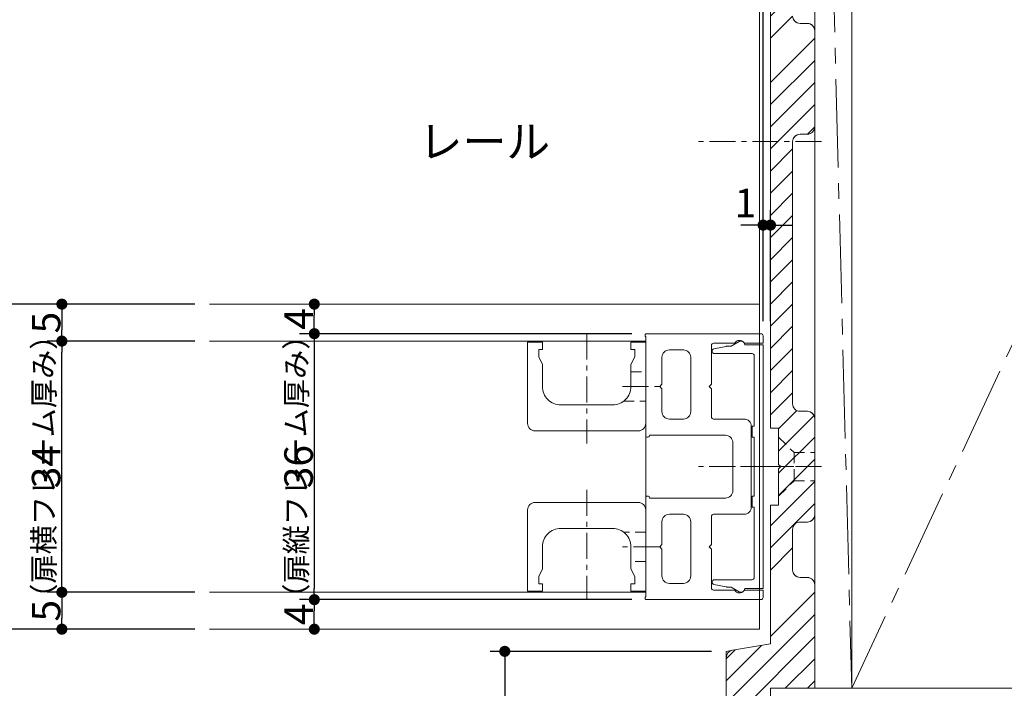
# Model space of a CAD drawing. Units: millimetres. Extents: x -428 to 785, y -304 to 304.
# Drawn here: x 54 to 188, y -223 to -132 of the extents above; entities that cross this region are included whole.
import ezdxf

# ---------------------------------------------------------------- set-up
doc = ezdxf.new("R2010")
doc.units = ezdxf.units.MM
doc.header["$LTSCALE"] = 2
doc.header["$PDMODE"] = 1
doc.header["$PDSIZE"] = -2
for name, pattern in [('ラインタイプ-1', [1.11, 0.71, -0.4000000000000001]), ('ラインタイプ-3', [2.91, 1.76, -0.4, 0.3500000000000001, -0.4]), ('ラインタイプ-4', [9.17222222222222, 5.997222222222222, -1.058333333333334, 1.058333333333332, -1.058333333333334])]:
    doc.linetypes.add(name, pattern=pattern)
for name, color, linetype, lineweight in [('2寸法-1', 7, 'Continuous', 15), ('2寸法-2', 7, 'Continuous', 15), ('2寸法-3', 7, 'Continuous', 15), ('3一般', 7, 'Continuous', 15)]:
    doc.layers.add(name, color=color, linetype=linetype, lineweight=lineweight)
doc.styles.add('MS PGothic', font='txt', dxfattribs={"bigfont": 'MS PGothic'})
doc.styles.get("Standard").update_dxf_attribs({"font": 'txt', "bigfont": 'BIGFONT.SHX'})
doc.dimstyles.new('SANWA-1', dxfattribs={"dimtxt": 3.865856481481481, "dimasz": 1.50068359375, "dimexe": 2, "dimexo": 2, "dimgap": 0.2, "dimtad": 1, "dimdec": 8, "dimdsep": 46, "dimtxsty": 'MS PGothic', "dimblk": 'DOT', "dimblk1": 'DOT', "dimblk2": 'DOT', "dimcen": 0, "dimazin": 0, "dimtfac": 0.8, "dimtdec": 8, "dimtix": 1, "dimtmove": 0, "dimatfit": 0, "dimldrblk": 'DOT', "dimfxl": 1, "dimfrac": 2, "dimtolj": 1, "dimarcsym": 0})

# ---------------------------------------------------------------- blocks, each defined once
blk = doc.blocks.new('_Dot')
at = {"color": 0, "linetype": 'ByBlock', "lineweight": -2}
blk.add_line((-0.5, 0), (-1, 0), dxfattribs=at)
at = {"color": 0, "linetype": 'ByBlock', "const_width": 0.5}
blk.add_lwpolyline([(-0.25, 0, 1), (0.25, 0, 1)], format="xyb", close=True, dxfattribs=at)
blk = doc.blocks.new('*D14')
at = {"layer": '2寸法-1', "color": 0, "linetype": 'Continuous', "lineweight": -2}
for p, q in [((58.00000000000136, -215.0000000000007), (46.00000000000136, -215.0000000000007)), ((48.00000000000136, -239.9993164062498), (48.00000000000136, -216.5006835937507)), ((118.0000000000039, -241.4999999999998), (46.00000000000136, -241.4999999999998))]:
    blk.add_line(p, q, dxfattribs=at)
at = {"layer": 'Defpoints', "color": 0}
for p in [(48.00000000000136, -215.0000000000007), (60.00000000000136, -215.0000000000007), (120.0000000000039, -241.4999999999998)]:
    blk.add_point(p, dxfattribs=at)
at = {"layer": '2寸法-1', "color": 0, "lineweight": -2, "xscale": 1.50068359375, "yscale": 1.50068359375, "zscale": 1.50068359375}
for p, rotation in [((48.00000000000136, -215.0000000000007), 90), ((48.00000000000136, -241.4999999999998), 270)]:
    blk.add_blockref('_Dot', p, dxfattribs=dict(at, rotation=rotation))
at = {"layer": '2寸法-1', "color": 0, "lineweight": 15, "insert": (45.86707175926061, -228.2500000000002), "char_height": 3.865856481481481, "attachment_point": 5, "rotation": 90, "style": 'MS PGothic'}
blk.add_mtext('\\A1;26.5', dxfattribs=at)
blk = doc.blocks.new('*D15')
at = {"layer": '2寸法-1', "color": 0, "linetype": 'Continuous', "lineweight": -2}
for p, q in [((78.00000000000068, -209.9999999999998), (58.00000000000136, -209.9999999999998)), ((60.00000000000136, -211.5006835937498), (60.00000000000136, -213.4993164062507)), ((78.00000000000136, -215.0000000000007), (58.00000000000136, -215.0000000000007))]:
    blk.add_line(p, q, dxfattribs=at)
at = {"layer": 'Defpoints', "color": 0}
for p in [(80.00000000000068, -209.9999999999998), (60.00000000000136, -215.0000000000007), (80.00000000000136, -215.0000000000007)]:
    blk.add_point(p, dxfattribs=at)
at = {"layer": '2寸法-1', "color": 0, "lineweight": -2, "xscale": 1.50068359375, "yscale": 1.50068359375, "zscale": 1.50068359375}
for p, rotation in [((60.00000000000136, -209.9999999999998), 90), ((60.00000000000136, -215.0000000000007), 270)]:
    blk.add_blockref('_Dot', p, dxfattribs=dict(at, rotation=rotation))
at = {"layer": '2寸法-1', "color": 0, "lineweight": 15, "insert": (57.86707175926061, -212.5000000000002), "char_height": 3.865856481481481, "attachment_point": 5, "rotation": 90, "style": 'MS PGothic'}
blk.add_mtext('\\A1;5', dxfattribs=at)
blk = doc.blocks.new('*D16')
at = {"layer": '2寸法-1', "color": 0, "linetype": 'Continuous', "lineweight": -2}
for p, q in [((78.00000000000159, -175.9999999999998), (58.00000000000136, -175.9999999999998)), ((60.00000000000136, -208.4993164062498), (60.00000000000136, -177.5006835937498)), ((78.00000000000068, -209.9999999999998), (58.00000000000136, -209.9999999999998))]:
    blk.add_line(p, q, dxfattribs=at)
at = {"layer": 'Defpoints', "color": 0}
for p in [(60.00000000000136, -175.9999999999998), (80.00000000000159, -175.9999999999998), (80.00000000000068, -209.9999999999998)]:
    blk.add_point(p, dxfattribs=at)
at = {"layer": '2寸法-1', "color": 0, "lineweight": -2, "xscale": 1.50068359375, "yscale": 1.50068359375, "zscale": 1.50068359375}
for p, rotation in [((60.00000000000136, -175.9999999999998), 90), ((60.00000000000136, -209.9999999999998), 270)]:
    blk.add_blockref('_Dot', p, dxfattribs=dict(at, rotation=rotation))
at = {"layer": '2寸法-1', "color": 0, "lineweight": 15, "insert": (57.86707175926061, -192.9999999999998), "char_height": 3.865856481481481, "attachment_point": 5, "rotation": 90, "style": 'MS PGothic'}
blk.add_mtext('\\A1;34', dxfattribs=at)
blk = doc.blocks.new('*D17')
at = {"layer": '2寸法-1', "color": 0, "linetype": 'Continuous', "lineweight": -2}
for p, q in [((78.00000000000136, -170.9999999999998), (58.00000000000136, -170.9999999999998)), ((60.00000000000136, -172.5006835937498), (60.00000000000136, -174.4993164062498)), ((78.00000000000159, -175.9999999999998), (58.00000000000136, -175.9999999999998))]:
    blk.add_line(p, q, dxfattribs=at)
at = {"layer": 'Defpoints', "color": 0}
for p in [(80.00000000000136, -170.9999999999998), (60.00000000000136, -175.9999999999998), (80.00000000000159, -175.9999999999998)]:
    blk.add_point(p, dxfattribs=at)
at = {"layer": '2寸法-1', "color": 0, "lineweight": -2, "xscale": 1.50068359375, "yscale": 1.50068359375, "zscale": 1.50068359375}
for p, rotation in [((60.00000000000136, -170.9999999999998), 90), ((60.00000000000136, -175.9999999999998), 270)]:
    blk.add_blockref('_Dot', p, dxfattribs=dict(at, rotation=rotation))
at = {"layer": '2寸法-1', "color": 0, "lineweight": 15, "insert": (57.86707175926061, -173.4999999999998), "char_height": 3.865856481481481, "attachment_point": 5, "rotation": 90, "style": 'MS PGothic'}
blk.add_mtext('\\A1;5', dxfattribs=at)
blk = doc.blocks.new('*D19')
at = {"layer": '2寸法-1', "color": 0, "linetype": 'Continuous', "lineweight": -2}
for p, q in [((78.00000000000068, -126.9999999999984), (46, -126.9999999999984)), ((48, -169.4993164062498), (48, -128.5006835937484)), ((58.00000000000136, -170.9999999999998), (46, -170.9999999999998))]:
    blk.add_line(p, q, dxfattribs=at)
at = {"layer": 'Defpoints', "color": 0}
for p in [(48, -126.9999999999984), (80.00000000000068, -126.9999999999984), (60.00000000000136, -170.9999999999998)]:
    blk.add_point(p, dxfattribs=at)
at = {"layer": '2寸法-1', "color": 0, "lineweight": -2, "xscale": 1.50068359375, "yscale": 1.50068359375, "zscale": 1.50068359375}
for p, rotation in [((48, -126.9999999999984), 90), ((48, -170.9999999999998), 270)]:
    blk.add_blockref('_Dot', p, dxfattribs=dict(at, rotation=rotation))
at = {"layer": '2寸法-1', "color": 0, "lineweight": 15, "insert": (45.86707175925925, -148.9999999999991), "char_height": 3.865856481481481, "attachment_point": 5, "rotation": 90, "style": 'MS PGothic'}
blk.add_mtext('\\A1;44', dxfattribs=at)
blk = doc.blocks.new('*D23')
at = {"layer": '2寸法-1', "color": 0, "linetype": 'Continuous', "lineweight": -2}
for p, q in [((58.00000000000136, -170.9999999999998), (46.00000000000136, -170.9999999999998)), ((48.00000000000136, -172.5006835937498), (48.00000000000136, -213.4993164062507)), ((58.00000000000136, -215.0000000000007), (46.00000000000136, -215.0000000000007))]:
    blk.add_line(p, q, dxfattribs=at)
at = {"layer": 'Defpoints', "color": 0}
for p in [(60.00000000000136, -170.9999999999998), (48.00000000000136, -215.0000000000007), (60.00000000000136, -215.0000000000007)]:
    blk.add_point(p, dxfattribs=at)
at = {"layer": '2寸法-1', "color": 0, "lineweight": -2, "xscale": 1.50068359375, "yscale": 1.50068359375, "zscale": 1.50068359375}
for p, rotation in [((48.00000000000136, -170.9999999999998), 90), ((48.00000000000136, -215.0000000000007), 270)]:
    blk.add_blockref('_Dot', p, dxfattribs=dict(at, rotation=rotation))
at = {"layer": '2寸法-1', "color": 0, "lineweight": 15, "insert": (45.86707175926061, -193.0000000000002), "char_height": 3.865856481481481, "attachment_point": 5, "rotation": 90, "style": 'MS PGothic'}
blk.add_mtext('\\A1;44', dxfattribs=at)
blk = doc.blocks.new('*D27')
at = {"layer": '2寸法-1', "color": 0, "linetype": 'Continuous', "lineweight": -2}
for p, q in [((137.1999999999978, -174.999999999998), (92.19999999999777, -174.999999999998)), ((94.19999999999777, -176.500683593748), (94.19999999999777, -209.4993164062479)), ((137.1999999999978, -210.999999999998), (92.19999999999777, -210.999999999998))]:
    blk.add_line(p, q, dxfattribs=at)
at = {"layer": 'Defpoints', "color": 0}
for p in [(139.1999999999978, -174.999999999998), (94.19999999999777, -210.999999999998), (139.1999999999978, -210.999999999998)]:
    blk.add_point(p, dxfattribs=at)
at = {"layer": '2寸法-1', "color": 0, "lineweight": -2, "xscale": 1.50068359375, "yscale": 1.50068359375, "zscale": 1.50068359375}
for p, rotation in [((94.19999999999777, -174.999999999998), 90), ((94.19999999999777, -210.999999999998), 270)]:
    blk.add_blockref('_Dot', p, dxfattribs=dict(at, rotation=rotation))
at = {"layer": '2寸法-1', "color": 0, "lineweight": 15, "insert": (92.06707175925702, -192.999999999998), "char_height": 3.865856481481481, "attachment_point": 5, "rotation": 90, "style": 'MS PGothic'}
blk.add_mtext('\\A1;36', dxfattribs=at)
blk = doc.blocks.new('*D28')
at = {"layer": '2寸法-1', "color": 0, "linetype": 'Continuous', "lineweight": -2}
for p, q in [((137.1999999999978, -210.999999999998), (92.19999999999777, -210.999999999998)), ((94.19999999999777, -213.4993164062509), (94.19999999999777, -212.500683593748)), ((96.19999999999777, -215.0000000000009), (96.19999999999777, -215.0000000000009))]:
    blk.add_line(p, q, dxfattribs=at)
at = {"layer": 'Defpoints', "color": 0}
for p in [(94.19999999999777, -210.999999999998), (139.1999999999978, -210.999999999998), (94.19999999999777, -215.0000000000009)]:
    blk.add_point(p, dxfattribs=at)
at = {"layer": '2寸法-1', "color": 0, "lineweight": -2, "xscale": 1.50068359375, "yscale": 1.50068359375, "zscale": 1.50068359375}
for p, rotation in [((94.19999999999777, -210.999999999998), 90), ((94.19999999999777, -215.0000000000009), 270)]:
    blk.add_blockref('_Dot', p, dxfattribs=dict(at, rotation=rotation))
at = {"layer": '2寸法-1', "color": 0, "lineweight": 15, "insert": (92.06707175925702, -212.9999999999994), "char_height": 3.865856481481481, "attachment_point": 5, "rotation": 90, "style": 'MS PGothic'}
blk.add_mtext('\\A1;4', dxfattribs=at)
blk = doc.blocks.new('*D29')
at = {"layer": '2寸法-1', "color": 0, "linetype": 'Continuous', "lineweight": -2}
for p, q in [((92.19999999999777, -170.9999999999994), (92.19999999999777, -170.9999999999994)), ((94.19999999999777, -173.4993164062479), (94.19999999999777, -172.5006835937494)), ((137.1999999999978, -174.999999999998), (92.19999999999777, -174.999999999998))]:
    blk.add_line(p, q, dxfattribs=at)
at = {"layer": 'Defpoints', "color": 0}
for p in [(94.19999999999777, -170.9999999999994), (94.19999999999777, -170.9999999999994), (139.1999999999978, -174.999999999998)]:
    blk.add_point(p, dxfattribs=at)
at = {"layer": '2寸法-1', "color": 0, "lineweight": -2, "xscale": 1.50068359375, "yscale": 1.50068359375, "zscale": 1.50068359375}
for p, rotation in [((94.19999999999777, -170.9999999999994), 90), ((94.19999999999777, -174.999999999998), 270)]:
    blk.add_blockref('_Dot', p, dxfattribs=dict(at, rotation=rotation))
at = {"layer": '2寸法-1', "color": 0, "lineweight": 15, "insert": (92.06707175925702, -172.9999999999987), "char_height": 3.865856481481481, "attachment_point": 5, "rotation": 90, "style": 'MS PGothic'}
blk.add_mtext('\\A1;4', dxfattribs=at)
blk = doc.blocks.new('*D64')
at = {"layer": '2寸法-1', "color": 0, "linetype": 'Continuous', "lineweight": -2}
for p, q in [((148.0000000000014, -217.9999999999973), (118.0000000000019, -217.9999999999973)), ((120.0000000000019, -219.5006835937473), (120.0000000000019, -239.9993164062498)), ((148.0000000000019, -241.4999999999998), (118.0000000000019, -241.4999999999998))]:
    blk.add_line(p, q, dxfattribs=at)
at = {"layer": 'Defpoints', "color": 0}
for p in [(150.0000000000014, -217.9999999999973), (120.0000000000019, -241.4999999999998), (150.0000000000019, -241.4999999999998)]:
    blk.add_point(p, dxfattribs=at)
at = {"layer": '2寸法-1', "color": 0, "lineweight": -2, "xscale": 1.50068359375, "yscale": 1.50068359375, "zscale": 1.50068359375}
for p, rotation in [((120.0000000000019, -217.9999999999973), 90), ((120.0000000000019, -241.4999999999998), 270)]:
    blk.add_blockref('_Dot', p, dxfattribs=dict(at, rotation=rotation))
at = {"layer": '2寸法-1', "color": 0, "lineweight": 15, "insert": (117.8670717592611, -229.7499999999985), "char_height": 3.865856481481481, "attachment_point": 5, "rotation": 90, "style": 'MS PGothic'}
blk.add_mtext('\\A1;23.5', dxfattribs=at)
blk = doc.blocks.new('*D69')
at = {"layer": '2寸法-2', "color": 0, "linetype": 'Continuous', "lineweight": -2}
for p, q in [((154.9999999999993, -173.2999999999988), (154.9999999999993, -158.2999999999988)), ((156.0000000000039, -173.2999999999988), (156.0000000000039, -158.2999999999988)), ((153.4993164062493, -160.2999999999988), (151.9986328124993, -160.2999999999988)), ((156.0000000000039, -160.2999999999988), (154.9999999999993, -160.2999999999988)), ((157.5006835937539, -160.2999999999988), (159.0013671875039, -160.2999999999988))]:
    blk.add_line(p, q, dxfattribs=at)
at = {"layer": 'Defpoints', "color": 0}
for p in [(154.9999999999993, -160.2999999999988), (154.9999999999993, -175.2999999999988), (156.0000000000039, -175.2999999999988)]:
    blk.add_point(p, dxfattribs=at)
at = {"layer": '2寸法-2', "color": 0, "lineweight": -2, "xscale": 1.50068359375, "yscale": 1.50068359375, "zscale": 1.50068359375}
blk.add_blockref('_Dot', (154.9999999999993, -160.2999999999988), dxfattribs=at)
at = {"layer": '2寸法-2', "color": 0, "lineweight": -2, "xscale": 1.50068359375, "yscale": 1.50068359375, "zscale": 1.50068359375, "rotation": 180}
blk.add_blockref('_Dot', (156.0000000000039, -160.2999999999988), dxfattribs=at)
at = {"layer": '2寸法-2', "color": 0, "lineweight": 15, "insert": (152.6000000000016, -157.3059999999988), "char_height": 3.865856481481477, "attachment_point": 5, "style": 'MS PGothic'}
blk.add_mtext('\\A1;1', dxfattribs=at)
blk = doc.blocks.new('グループ-6')
at = {"layer": '3一般', "linetype": 'Continuous', "lineweight": 5}
h = blk.add_hatch(dxfattribs=at)
h.set_pattern_fill('斜線3', style=0, pattern_type=2)
h.set_pattern_definition([(44.99999999999999, (0, 0), (3, -6.661338147750939e-16), [])])
edge = h.paths.add_edge_path()
edge.add_line((162.0000000000005, -82.99999999999795), (162.0000000000003, -94.99999999999886))
edge.add_line((162.0000000000003, -94.99999999999886), (160.0000000000003, -94.99999999999795))
edge.add_arc((160.0000000000003, -95.99999999999793), 0.9999999999999787, 89.99999999999878, 180.0000000000012)
edge.add_line((159.0000000000003, -95.99999999999795), (159.0000000000003, -96.49999999999886))
edge.add_arc((160.0000000000003, -96.49999999999888), 0.9999999999999787, 179.9999999999988, 270.0000000000012)
edge.add_line((160.0000000000003, -97.49999999999886), (161.0000000000003, -97.49999999999886))
edge.add_arc((161.0000000000004, -98.49999999999883), 0.9999999999999787, -1.3073986337985843e-12, 90.0000000000012, ccw=False)
edge.add_line((162.0000000000003, -98.49999999999886), (162.0000000000003, -111.4999999999989))
edge.add_arc((161.0000000000004, -111.4999999999989), 0.9999999999999787, -90.00000000000131, 1.1937117960769683e-12, ccw=False)
edge.add_line((161.0000000000003, -112.4999999999989), (160.0000000000003, -112.4999999999989))
edge.add_arc((160.0000000000003, -113.4999999999988), 0.9999999999999787, 89.99999999999878, 180.0000000000012)
edge.add_line((159.0000000000003, -113.4999999999989), (159.0000000000003, -131.9999999999989))
edge.add_arc((160.0000000000003, -131.9999999999989), 0.9999999999999716, 179.9999999999984, 270.0000000000016)
edge.add_line((160.0000000000003, -132.9999999999989), (161.0000000000003, -132.9999999999989))
edge.add_arc((161.0000000000004, -133.9999999999988), 0.9999999999999716, -1.5916157281026244e-12, 90.00000000000159, ccw=False)
edge.add_line((162.0000000000003, -133.9999999999989), (162.0000000000003, -146.9999999999989))
edge.add_arc((161.0000000000004, -146.9999999999989), 0.9999999999999716, -90.00000000000159, 1.5916157281026244e-12, ccw=False)
edge.add_line((161.0000000000003, -147.9999999999989), (160.0000000000003, -147.9999999999989))
edge.add_arc((160.0000000000003, -148.9999999999988), 0.9999999999999716, 89.99999999999838, 180.0000000000016)
edge.add_line((159.0000000000003, -148.9999999999989), (159.0000000000003, -184.4999999999989))
edge.add_arc((160.0000000000004, -184.4999999999988), 1.000000000000028, 180.0000000000016, 270.0000000000505)
edge.add_line((160.0000000000013, -185.4999999999989), (161.0000000000013, -185.4999999999989))
edge.add_arc((161.0000000000013, -186.4999999999988), 0.9999999999999716, -1.5916157281026244e-12, 90.00000000000159, ccw=False)
edge.add_line((162.0000000000013, -186.4999999999989), (162.0000000000013, -199.4999999999989))
edge.add_arc((161.0000000000013, -199.4999999999989), 0.9999999999999716, -90.00000000000159, 1.5916157281026244e-12, ccw=False)
edge.add_line((161.0000000000013, -200.4999999999989), (160.0000000000013, -200.4999999999989))
edge.add_arc((160.0000000000004, -201.4999999999989), 1.000000000000028, 89.99999999994952, 179.9999999999984)
edge.add_line((159.0000000000003, -201.4999999999989), (159.0000000000003, -206.9999999999989))
edge.add_arc((160.0000000000003, -206.9999999999989), 0.9999999999999716, 179.9999999999984, 270.0000000000016)
edge.add_line((160.0000000000003, -207.9999999999989), (161.0000000000022, -207.9999999999989))
edge.add_arc((161.0000000000022, -208.9999999999988), 0.9999999999999716, -1.5916157281026244e-12, 90.00000000000159, ccw=False)
edge.add_line((162.0000000000022, -208.9999999999989), (162.0000000000003, -222.9999999999989))
edge.add_line((162.0000000000003, -222.9999999999989), (156.0000000000003, -222.9999999999989))
edge.add_line((156.0000000000003, -222.9999999999989), (156.0000000000003, -241.4999999999989))
edge.add_line((156.0000000000003, -241.4999999999989), (150.0000000000003, -241.4999999999998))
edge.add_line((150.0000000000003, -241.4999999999998), (150.0000000000003, -218.8471270883817))
edge.add_arc((151.0000000000004, -218.8471270883818), 1.000000000000031, 99.46232220802898, 179.9999999999969, ccw=False)
edge.add_line((150.835601012695, -217.8607331645496), (156.0000000000003, -216.9999999999989))
edge.add_line((156.0000000000003, -216.9999999999989), (156.0000000000003, -198.1999999999987))
edge.add_line((156.0000000000003, -198.1999999999987), (157.1000000000003, -198.1999999999987))
edge.add_line((157.1000000000003, -198.1999999999987), (157.1000000000007, -193.2999999999977))
edge.add_line((157.1000000000007, -193.2999999999977), (157.4000000000004, -192.9999999999989))
edge.add_line((157.4000000000004, -192.9999999999989), (157.1000000000007, -192.6999999999987))
edge.add_line((157.1000000000007, -192.6999999999987), (157.1000000000003, -187.7999999999977))
edge.add_line((157.1000000000003, -187.7999999999977), (156.0000000000003, -187.7999999999977))
edge.add_line((156.0000000000003, -187.7999999999977), (156.0000000000003, -110.1999999999987))
edge.add_line((156.0000000000003, -110.1999999999987), (157.1000000000003, -110.1999999999987))
edge.add_line((157.1000000000003, -110.1999999999987), (157.1000000000003, -105.2999999999977))
edge.add_line((157.1000000000003, -105.2999999999977), (157.4000000000004, -104.9999999999989))
edge.add_line((157.4000000000004, -104.9999999999989), (157.1000000000003, -104.6999999999987))
edge.add_line((157.1000000000003, -104.6999999999987), (157.1000000000003, -99.79999999999768))
edge.add_line((157.1000000000003, -99.79999999999768), (156.0000000000003, -99.79999999999768))
edge.add_line((156.0000000000003, -99.79999999999768), (156.0000000000002, -82.99999999999886))
edge.add_line((156.0000000000002, -82.99999999999886), (162.0000000000005, -82.99999999999795))
at = {"layer": '3一般', "color": 7, "linetype": 'ラインタイプ-4', "lineweight": 15}
for p in [(162.0000000000001, -30.49999999999795), (256.9999999999982, -30.49999999999795)]:
    blk.add_line(p, (166.9999999999982, -222.999999999998), dxfattribs=at)
at = {"layer": '3一般', "color": 7, "linetype": 'Continuous', "lineweight": 15}
for p, q in [((162.0000000000001, -30.49999999999795), (162.0000000000001, -222.9999999999991)), ((166.9999999999982, -222.999999999998), (166.9999999999982, -30.49999999999795)), ((166.9999999999982, -30.49999999999795), (166.9999999999982, -222.999999999998)), ((156.0000000000019, -110.1999999999987), (156.0000000000019, -187.7999999999977)), ((154.5000000000001, -170.999999999998), (154.4999999999991, -126.999999999998)), ((160.0000000000019, -132.9999999999989), (161.0000000000019, -132.9999999999989)), ((162.0000000000019, -133.9999999999989), (162.0000000000019, -146.9999999999989)), ((161.0000000000019, -147.9999999999989), (160.0000000000019, -147.9999999999989)), ((159.0000000000019, -184.4999999999989), (159.0000000000019, -148.9999999999989)), ((80.00000000000006, -170.999999999998), (154.5000000000001, -170.999999999998)), ((154.5000000000001, -214.999999999998), (154.4999999999991, -170.999999999998)), ((139.0999999999963, -175.999999999998), (80.00000000000028, -175.999999999998)), ((138.9999999999982, -175.199999999998), (138.9999999999982, -175.226794919196)), ((139.0999999999981, -175.3999999999539), (139.0999999999981, -188.7999999999981)), ((139.0999999999963, -209.999999999998), (139.0999999999963, -175.999999999998)), ((154.6999999999962, -174.999999999995), (139.1999999999962, -174.999999999995)), ((150.6535898384971, -176.6999999999969), (151.7499999999982, -176.066987298105)), ((154.9999999999982, -175.2999999999981), (154.9999999999982, -176.2999999999981)), ((125.0999999999977, -176.1499999999958), (123.0999999999968, -176.1499999999958)), ((123.0999999999968, -176.1499999999958), (123.0999999999968, -187.1499999999958)), ((124.5999999999977, -177.1499999999958), (124.5999999999977, -178.1499999999958)), ((125.0999999999977, -177.1499999999958), (124.5999999999977, -177.1499999999958)), ((125.0999999999977, -176.1499999999958), (125.0999999999977, -177.1499999999958)), ((137.0999999999977, -176.1499999999958), (137.0999999999977, -177.1499999999958)), ((139.0999999999968, -176.1499999999958), (137.0999999999977, -176.1499999999958)), ((137.0999999999977, -177.1499999999958), (137.5999999999968, -177.1499999999958)), ((137.5999999999968, -177.1499999999958), (137.5999999999968, -178.1499999999958)), ((139.0999999999968, -187.1499999999958), (139.0999999999968, -176.1499999999958)), ((142.2999999999971, -177.199999999998), (144.1999999999962, -177.199999999998)), ((147.9999999999982, -181.849999999999), (147.9999999999982, -176.599999999999)), ((148.0999999999981, -177.3999999999949), (148.0999999999981, -177.3459411708968)), ((151.1675444679982, -176.2999999999981), (148.2999999999971, -176.2999999999981)), ((148.3411651594552, -177.0517669681878), (150.0029033784591, -176.7194193243058)), ((150.1990195135982, -176.6999999999969), (150.6535898384971, -176.6999999999969)), ((152.4999999999982, -176.4999999999968), (154.9999999999982, -176.4999999999968)), ((154.9999999999982, -176.2999999999981), (152.5483314773952, -176.2999999999981)), ((154.9999999999982, -176.4999999999968), (154.9999999999982, -209.4999999999968)), ((124.5999999999977, -178.1499999999958), (125.0999999999977, -179.1499999999958)), ((137.5999999999968, -178.1499999999958), (137.0999999999977, -179.1499999999958)), ((141.2999999999971, -181.849999999999), (141.2999999999971, -178.199999999998)), ((145.1999999999962, -185.5499999999981), (145.1999999999962, -178.199999999998)), ((153.4999999999982, -177.6999999999969), (148.3999999999951, -177.6999999999969)), ((153.7999999999971, -187.4999999999968), (153.7999999999961, -177.9999999999968)), ((125.0999999999977, -179.1499999999958), (125.0999999999977, -182.1499999999958)), ((137.0999999999977, -179.1499999999958), (137.0999999999977, -182.1499999999958)), ((140.9999999999982, -182.149999999996), (141.2999999999971, -181.849999999999)), ((141.2999999999971, -182.449999999998), (140.9999999999982, -182.149999999996)), ((141.2999999999971, -185.5499999999981), (141.2999999999971, -182.449999999998)), ((147.6999999999962, -182.149999999996), (147.9999999999982, -181.849999999999)), ((147.9999999999982, -182.449999999998), (147.6999999999962, -182.149999999996)), ((147.9999999999982, -186.249999999995), (147.9999999999982, -182.449999999998)), ((127.5999999999977, -184.6499999999958), (134.5999999999977, -184.6499999999958)), ((142.2999999999971, -186.5499999999981), (144.1999999999962, -186.5499999999981)), ((148.2999999999971, -186.5499999999981), (152.3999999999951, -186.5499999999981)), ((161.0000000000028, -185.4999999999989), (160.0000000000028, -185.4999999999989)), ((162.0000000000028, -199.4999999999989), (162.0000000000028, -186.4999999999989)), ((153.3999999999951, -187.5499999999981), (153.3999999999951, -198.449999999998)), ((153.4999999999982, -187.4999999999968), (153.7999999999971, -187.4999999999968)), ((153.4999999999971, -188.9999999999968), (153.4999999999982, -187.4999999999968)), ((157.1000000000018, -187.7999999999977), (156.0000000000019, -187.7999999999977)), ((157.1000000000022, -192.6999999999987), (157.1000000000018, -187.7999999999977)), ((124.0999999999977, -188.1499999999958), (138.0999999999968, -188.1499999999958)), ((139.2999999999971, -188.999999999995), (139.3999999999951, -188.999999999995)), ((139.5999999999981, -188.7999999999981), (139.5999999999981, -188.749999999995)), ((139.5999999999981, -188.749999999995), (149.8999999999951, -188.749999999995)), ((153.7999999999961, -188.9999999999968), (153.4999999999971, -188.9999999999968)), ((153.7999999999971, -196.9999999999968), (153.7999999999961, -188.9999999999968)), ((150.8999999999951, -189.749999999995), (150.8999999999951, -196.249999999995)), ((157.1000000000022, -192.6999999999987), (157.400000000002, -192.9999999999989)), ((157.400000000002, -192.9999999999989), (157.1000000000022, -193.2999999999977)), ((157.1000000000018, -198.1999999999987), (157.1000000000022, -193.2999999999977)), ((139.0999999999981, -210.599999999999), (139.0999999999981, -197.199999999998)), ((139.2999999999971, -196.999999999995), (139.3999999999951, -196.999999999995)), ((139.5999999999981, -197.199999999998), (139.5999999999981, -197.249999999995)), ((139.5999999999981, -197.249999999995), (149.8999999999951, -197.249999999995)), ((153.4999999999982, -196.9999999999968), (153.7999999999971, -196.9999999999968)), ((153.4999999999982, -198.4999999999968), (153.4999999999982, -196.9999999999968)), ((138.0999999999968, -197.8499999999999), (124.0999999999977, -197.8499999999999)), ((153.7999999999971, -198.4999999999968), (153.4999999999982, -198.4999999999968)), ((153.7999999999971, -207.9999999999968), (153.7999999999971, -198.4999999999968)), ((156.0000000000019, -198.1999999999987), (156.0000000000019, -216.9999999999989)), ((156.0000000000019, -198.1999999999987), (157.1000000000018, -198.1999999999987)), ((123.0999999999968, -198.8499999999999), (123.0999999999968, -209.8499999999999)), ((139.0999999999968, -209.8499999999999), (139.0999999999968, -198.8499999999999)), ((142.2999999999971, -199.449999999998), (144.1999999999962, -199.449999999998)), ((147.9999999999982, -199.749999999995), (147.9999999999982, -203.5499999999981)), ((148.2999999999971, -199.449999999998), (152.3999999999951, -199.449999999998)), ((134.5999999999977, -201.3499999999999), (127.5999999999977, -201.3499999999999)), ((141.2999999999971, -200.449999999998), (141.2999999999971, -203.5499999999981)), ((145.1999999999962, -200.449999999998), (145.1999999999962, -207.7999999999981)), ((160.0000000000028, -200.4999999999989), (161.0000000000028, -200.4999999999989)), ((159.0000000000019, -206.9999999999989), (159.0000000000019, -201.4999999999989)), ((125.0999999999977, -203.8499999999999), (125.0999999999977, -206.8499999999999)), ((137.0999999999977, -203.8499999999999), (137.0999999999977, -206.8499999999999)), ((140.9999999999982, -203.849999999999), (141.2999999999971, -203.5499999999981)), ((141.2999999999971, -204.149999999996), (140.9999999999982, -203.849999999999)), ((147.6999999999962, -203.849999999999), (147.9999999999982, -203.5499999999981)), ((147.9999999999982, -204.149999999996), (147.6999999999962, -203.849999999999)), ((141.2999999999971, -204.149999999996), (141.2999999999971, -207.7999999999981)), ((147.9999999999982, -204.149999999996), (147.9999999999982, -209.399999999996)), ((125.0999999999977, -206.8499999999999), (124.5999999999977, -207.8499999999999)), ((124.5999999999977, -207.8499999999999), (124.5999999999977, -208.8499999999999)), ((137.0999999999977, -206.8499999999999), (137.5999999999968, -207.8499999999999)), ((137.5999999999968, -207.8499999999999), (137.5999999999968, -208.8499999999999)), ((161.0000000000037, -207.9999999999989), (160.0000000000019, -207.9999999999989)), ((124.5999999999977, -208.8499999999999), (125.0999999999977, -208.8499999999999)), ((125.0999999999977, -208.8499999999999), (125.0999999999977, -209.8499999999999)), ((137.0999999999977, -208.8499999999999), (137.0999999999977, -209.8499999999999)), ((137.5999999999968, -208.8499999999999), (137.0999999999977, -208.8499999999999)), ((142.2999999999971, -208.7999999999981), (144.1999999999962, -208.7999999999981)), ((148.0999999999981, -208.6540588291969), (148.0999999999981, -208.5999999999979)), ((150.0029033784591, -209.2805806756878), (148.3411651594552, -208.948233031904)), ((148.3999999999951, -208.299999999997), (153.4999999999982, -208.299999999997)), ((150.6535898384971, -209.299999999997), (150.1990195135982, -209.299999999997)), ((151.7499999999982, -209.9330127018968), (150.6535898384971, -209.299999999997)), ((162.0000000000037, -208.9999999999989), (162.0000000000019, -222.9999999999989)), ((79.99999999999937, -209.999999999998), (139.0999999999963, -209.999999999998)), ((123.0999999999968, -209.8499999999999), (125.0999999999977, -209.8499999999999)), ((137.0999999999977, -209.8499999999999), (139.0999999999968, -209.8499999999999)), ((151.1675444679632, -209.699999999998), (148.2999999999971, -209.699999999998)), ((154.9999999999982, -209.4999999999968), (152.4999999999982, -209.4999999999968)), ((154.9999999999982, -209.699999999998), (152.5483314773952, -209.699999999998)), ((154.9999999999982, -210.699999999998), (154.9999999999982, -209.699999999998)), ((138.9999999999982, -210.7999999999981), (138.9999999999982, -210.773205080797)), ((154.6999999999962, -210.999999999995), (139.1999999999962, -210.999999999995)), ((80.00000000000006, -214.999999999998), (154.5000000000001, -214.999999999998)), ((150.8356010126964, -217.8607331645487), (156.0000000000019, -216.9999999999989)), ((150.0000000000019, -218.8471270883817), (150.0000000000019, -241.4999999999998)), ((155.9999999999982, -222.999999999998), (306.6203686796501, -222.999999999998)), ((155.9999999999982, -235.499999999998), (155.9999999999982, -222.999999999998)), ((166.9999999999982, -222.999999999998), (256.9999999999982, -222.999999999998))]:
    blk.add_line(p, q, dxfattribs=at)
at = {"layer": '3一般', "color": 7, "linetype": 'ラインタイプ-3', "lineweight": 15}
for p, q in [((162.890180000466, -148.999999999998), (145.890180000466, -148.999999999998)), ((131.0999999999977, -174.9655718257097), (131.0999999999977, -189.8655718257107)), ((135.9518706576646, -182.1499999999958), (140.9518706576665, -182.1499999999958)), ((162.890180000466, -192.999999999998), (145.890180000466, -192.999999999998)), ((155.4738321783762, -192.999999999998), (147.6999999999962, -192.999999999998)), ((157.0177221391942, -192.9999999999968), (151.0177221391942, -192.9999999999968)), ((155.6184320217067, -192.9999999999989), (162.3484320217067, -192.9999999999989)), ((131.0999999999977, -196.1344281742829), (131.0999999999977, -211.0344281742857)), ((140.9518706576665, -203.8499999999999), (135.9518706576646, -203.8499999999999))]:
    blk.add_line(p, q, dxfattribs=at)
at = {"layer": '3一般', "color": 7, "linetype": 'ラインタイプ-1', "lineweight": 15}
for p, q in [((137.0999999999977, -180.1499999999958), (139.0999999999968, -180.1499999999958)), ((136.0999999999977, -184.1499999999958), (139.0999999999968, -184.1499999999958)), ((157.1000000000027, -188.9999999999989), (159.2000000000021, -191.0999999999988)), ((159.2000000000021, -191.0999999999988), (162.0000000000023, -191.0999999999988)), ((159.2000000000021, -191.0999999999988), (159.2000000000021, -194.8999999999976)), ((157.1000000000027, -196.9999999999989), (159.2000000000021, -194.8999999999976)), ((159.2000000000021, -194.8999999999976), (162.0000000000023, -194.8999999999976)), ((139.0999999999968, -201.8499999999999), (136.0999999999977, -201.8499999999999)), ((139.0999999999968, -205.8499999999999), (137.0999999999977, -205.8499999999999)), ((150.8356010126964, -217.8607331645487), (150.0000000000019, -217.9999999999989)), ((150.0000000000019, -218.8471270883817), (150.0000000000019, -217.9999999999989))]:
    blk.add_line(p, q, dxfattribs=at)
at = {"layer": '3一般', "color": 7, "linetype": 'Continuous', "lineweight": 15, "flags": 128}
for points in [[(159.0000000000003, -131.9999999999989, 0.4142135623731117), (160.0000000000003, -132.9999999999989), (161.0000000000003, -132.9999999999989, -0.4142135623731117), (162.0000000000003, -133.9999999999989), (162.0000000000003, -146.9999999999989, -0.4142135623731117), (161.0000000000003, -147.9999999999989), (160.0000000000003, -147.9999999999989, 0.4142135623731117), (159.0000000000003, -148.9999999999989), (159.0000000000003, -184.4999999999989, 0.4142135623733447), (160.0000000000013, -185.4999999999989), (161.0000000000013, -185.4999999999989, -0.4142135623731117), (162.0000000000013, -186.4999999999989), (162.0000000000013, -199.4999999999989, -0.4142135623731117), (161.0000000000013, -200.4999999999989), (160.0000000000013, -200.4999999999989, 0.4142135623733447), (159.0000000000003, -201.4999999999989), (159.0000000000003, -206.9999999999989, 0.4142135623731117), (160.0000000000003, -207.9999999999989), (161.0000000000022, -207.9999999999989, -0.4142135623731117), (162.0000000000022, -208.9999999999989), (162.0000000000003, -222.9999999999989)], [(150.0000000000003, -241.4999999999998), (150.0000000000003, -218.8471270883817, -0.3666293647015648), (150.835601012695, -217.8607331645496), (156.0000000000003, -216.9999999999989), (156.0000000000003, -198.1999999999987), (157.1000000000003, -198.1999999999987), (157.1000000000007, -193.2999999999977), (157.4000000000004, -192.9999999999989), (157.1000000000007, -192.6999999999987), (157.1000000000003, -187.7999999999977), (156.0000000000003, -187.7999999999977), (156.0000000000003, -110.1999999999987)], [(138.9999999999982, -175.199999999998, -0.1989123673796949), (139.0585786437603, -175.0585786437621, -0.1989123673796319), (139.1999999999962, -175)], [(139.0999999999981, -175.3999999999539, -0.1316524975890036), (139.0267949192399, -175.3267949191969, -0.131652497588649), (138.9999999999963, -175.226794919196)], [(151.1675444679982, -176.2999999999981, -0.2699940941736805), (151.7489035109633, -175.901867384542, -0.2699940941737374), (152.3820355934677, -176.2111111111248)], [(151.7499999999982, -176.066987298105, -0.2679491924311995), (152.249999999998, -176.0669872981049, -0.2679491924312099), (152.4999999999979, -176.4999999999968)], [(154.6999999999962, -174.999999999995, -0.198912367379658), (154.9121320343544, -175.08786796564, -0.198912367379658), (154.9999999999994, -175.2999999999981)], [(141.2999999999971, -178.199999999998, -0.1989123673796654), (141.5928932188105, -177.4928932188114, -0.1989123673796528), (142.2999999999971, -177.199999999998)], [(144.1999999999962, -177.199999999998, -0.1989123673796654), (144.9071067811828, -177.4928932188114, -0.1989123673796528), (145.1999999999962, -178.199999999998)], [(147.9999999999982, -176.599999999999, -0.1989123673796826), (148.0878679656419, -176.3878679656439, -0.1989123673796406), (148.2999999999971, -176.3000000000002)], [(148.0999999999981, -177.3459411708968, -0.1733817741310495), (148.1679973575967, -177.1557444992164, -0.1733817741310413), (148.3411651594561, -177.0517669681922)], [(148.3999999999951, -177.6999999999969, -0.1989123673796826), (148.1878679656378, -177.6121320343522, -0.1989123673796406), (148.0999999999931, -177.3999999999949)], [(150.0029033784591, -176.7194193243058, -0.0246794537004717), (150.100481895631, -176.7048666733285, -0.02467945370085585), (150.1990195135982, -176.6999999999965)], [(152.5483314773952, -176.2999999999981, -0.1233404762625682), (152.4540505732254, -176.2763834207295, -0.1233404762629227), (152.3820355935242, -176.211111111087)], [(153.4999999999982, -177.6999999999969, -0.198912367379658), (153.7121320343542, -177.7878679656409, -0.198912367379658), (153.7999999999982, -177.9999999999968)], [(127.5999999999977, -184.6499999999958, -0.1989123673797884), (125.832233047031, -183.9177669529622, -0.1989123673795755), (125.0999999999977, -182.1499999999958)], [(137.0999999999977, -182.1499999999958, -0.1989123673796597), (136.3677669529644, -183.9177669529622, -0.1989123673796099), (134.5999999999977, -184.6499999999958)], [(142.2999999999971, -186.5499999999981, -0.1989123673796654), (141.5928932188105, -186.2571067811847, -0.1989123673796528), (141.2999999999971, -185.5499999999981)], [(145.1999999999962, -185.5499999999981, -0.1989123673796654), (144.9071067811828, -186.2571067811847, -0.1989123673796528), (144.1999999999962, -186.5499999999981)], [(148.2999999999971, -186.5499999999981, -0.198912367379658), (148.0878679656389, -186.4621320343532, -0.198912367379658), (147.9999999999939, -186.249999999995)], [(152.3999999999951, -186.5499999999981, -0.1989123673796654), (153.1071067811817, -186.8428932188116, -0.1989123673796528), (153.3999999999951, -187.5499999999981)], [(124.0999999999977, -188.1499999999958, -0.1989123673802607), (123.3928932188101, -187.8571067811826, -0.1989123673795065), (123.0999999999968, -187.1499999999958)], [(139.0999999999968, -187.1499999999958, -0.1989123673796584), (138.8071067811834, -187.8571067811824, -0.1989123673796005), (138.0999999999968, -188.1499999999958)], [(139.2999999999971, -188.999999999995, -0.1989123673797318), (139.158578643762, -188.9414213562332, -0.1989123673796058), (139.1000000000002, -188.7999999999981)], [(139.5999999999981, -188.7999999999981, -0.1989123673796211), (139.5414213562346, -188.9414213562376, -0.1989123673796842), (139.3999999999951, -189.0000000000011)], [(149.8999999999951, -188.749999999995, -0.1989123673796654), (150.6071067811817, -189.0428932188084, -0.1989123673796528), (150.8999999999951, -189.749999999995)], [(139.0999999999981, -197.199999999998, -0.1989123673796949), (139.1585786437605, -197.0585786437615, -0.1989123673796057), (139.2999999999971, -196.9999999999991)], [(139.3999999999951, -196.999999999995, -0.1989123673796211), (139.5414213562346, -197.0585786437586, -0.1989123673796842), (139.5999999999981, -197.199999999998)], [(150.8999999999951, -196.249999999995, -0.1989123673796654), (150.6071067811817, -196.9571067811816, -0.1989123673796528), (149.8999999999951, -197.249999999995)], [(123.0999999999968, -198.8499999999999, -0.1989123673796562), (123.3928932188101, -198.1428932188131, -0.1989123673796372), (124.0999999999977, -197.8499999999999)], [(138.0999999999968, -197.8499999999999, -0.1989123673797905), (138.8071067811834, -198.1428932188133, -0.1989123673795796), (139.0999999999968, -198.8499999999999)], [(153.3999999999951, -198.449999999998, -0.1989123673796654), (153.1071067811817, -199.1571067811846, -0.1989123673796528), (152.3999999999951, -199.449999999998)], [(141.2999999999971, -200.449999999998, -0.1989123673796654), (141.5928932188105, -199.7428932188114, -0.1989123673796528), (142.2999999999971, -199.449999999998)], [(144.1999999999962, -199.449999999998, -0.1989123673796654), (144.9071067811828, -199.7428932188114, -0.1989123673796528), (145.1999999999962, -200.449999999998)], [(147.9999999999982, -199.749999999995, -0.1989123673796826), (148.0878679656419, -199.5378679656399, -0.1989123673796406), (148.2999999999971, -199.4499999999962)], [(125.0999999999977, -203.8499999999999, -0.1989123673796597), (125.832233047031, -202.0822330470335, -0.1989123673796099), (127.5999999999977, -201.3499999999999)], [(134.5999999999977, -201.3499999999999, -0.1989123673795799), (136.3677669529639, -202.0822330470335, -0.1989123673796894), (137.0999999999977, -203.8499999999999)], [(142.2999999999971, -208.7999999999981, -0.1989123673796654), (141.5928932188105, -208.5071067811847, -0.1989123673796528), (141.2999999999971, -207.7999999999981)], [(145.1999999999962, -207.7999999999981, -0.1989123673796654), (144.9071067811828, -208.5071067811847, -0.1989123673796528), (144.1999999999962, -208.7999999999981)], [(153.7999999999971, -207.9999999999968, -0.1989123673796826), (153.7121320343534, -208.212132034352, -0.1989123673796406), (153.4999999999982, -208.2999999999956)], [(148.2999999999971, -209.699999999998, -0.1989123673796826), (148.0878679656397, -209.6121320343534, -0.1989123673796406), (147.9999999999951, -209.399999999996)], [(148.0999999999981, -208.5999999999979, -0.1989123673796087), (148.1878679656413, -208.387867965644, -0.1989123673796928), (148.3999999999951, -208.3000000000009)], [(148.3411651594552, -208.948233031904, -0.1733817741306011), (148.1679973575946, -208.8442555008788, -0.1733817741309214), (148.0999999999955, -208.6540588291969)], [(150.1990195135982, -209.299999999997, -0.02467945370072677), (150.1004818956311, -209.295133326665, -0.02467945370091278), (150.0029033784591, -209.2805806756877)], [(138.9999999999982, -210.773205080797, -0.1316524976015458), (139.0267949192466, -210.6732050807884, -0.1316524976014177), (139.1000000000165, -210.6000000000307)], [(152.3820355934941, -209.788888888887, -0.2699940941765563), (151.7489035109544, -210.0981326154838, -0.2699940941765276), (151.1675444679639, -209.6999999999977)], [(152.4999999999982, -209.4999999999968, -0.2679491924300906), (152.2499999999999, -209.9330127018881, -0.2679491924300469), (151.7500000000016, -209.933012701891)], [(152.3820355934941, -209.788888888887, -0.1233404762621803), (152.4540505732084, -209.723616579233, -0.1233404762621667), (152.5483314773952, -209.6999999999602)], [(154.9999999999982, -210.699999999998, -0.1989123673796826), (154.9121320343536, -210.9121320343554, -0.1989123673796406), (154.6999999999962, -211)], [(139.1999999999962, -210.999999999995, -0.1989123673797318), (139.0585786437611, -210.9414213562332, -0.1989123673796058), (138.9999999999994, -210.7999999999981)]]:
    blk.add_lwpolyline(points, format="xyb", dxfattribs=at)
at = {"layer": '3一般', "color": 7, "linetype": 'Continuous', "lineweight": 15}
for centre, radius, start, end in [((160.0000000000019, -131.9999999999989), 1, 180, 270), ((161.0000000000019, -133.9999999999989), 1, 0, 90), ((160.0000000000019, -148.9999999999989), 1, 90, 180), ((161.0000000000019, -146.9999999999989), 1, 270, 0), ((160.0000000000019, -184.4999999999989), 1, 180, 270.0000000000521), ((161.0000000000028, -186.4999999999989), 1, 0, 90), ((161.0000000000028, -199.4999999999989), 1, 270, 0), ((160.0000000000019, -201.4999999999989), 1, 89.99999999994789, 180), ((160.0000000000019, -206.9999999999989), 1, 180, 270), ((161.0000000000037, -208.9999999999989), 1, 0, 90), ((151.0000000000019, -218.8471270883817), 0.9999999999999729, 99.46232220802777, 180)]:
    blk.add_arc(centre, radius, start, end, dxfattribs=at)
blk = doc.blocks.new('*D89')
at = {"layer": '2寸法-2', "color": 0, "lineweight": -2}
for p, q in [((154.999999999998, -173.2999999999981), (154.999999999998, -4.999999999998124)), ((156.0000000000003, -9.999999999997954), (156.0000000000003, -4.999999999998124)), ((153.4993164062479, -6.999999999998124), (151.9986328124979, -6.999999999998124)), ((156.0000000000003, -6.999999999998124), (154.999999999998, -6.999999999998124)), ((157.5006835937504, -6.999999999998124), (159.0013671875004, -6.999999999998124))]:
    blk.add_line(p, q, dxfattribs=at)
at = {"layer": 'Defpoints', "color": 0}
for p in [(154.999999999998, -6.999999999998124), (156.0000000000003, -11.99999999999795), (154.999999999998, -175.2999999999981)]:
    blk.add_point(p, dxfattribs=at)
at = {"layer": '2寸法-2', "color": 0, "lineweight": -2, "xscale": 1.50068359375, "yscale": 1.50068359375, "zscale": 1.50068359375}
blk.add_blockref('_Dot', (154.999999999998, -6.999999999998124), dxfattribs=at)
at = {"layer": '2寸法-2', "color": 0, "lineweight": -2, "xscale": 1.50068359375, "yscale": 1.50068359375, "zscale": 1.50068359375, "rotation": 180}
blk.add_blockref('_Dot', (156.0000000000003, -6.999999999998124), dxfattribs=at)
at = {"layer": '2寸法-2', "color": 0, "insert": (152.2409722222243, -4.005999999998124), "char_height": 3.865856481481481, "attachment_point": 5, "style": 'MS PGothic'}
blk.add_mtext('\\A1;1（縦枠とレールのクリア）', dxfattribs=at)

msp = doc.modelspace()

# ---------------------------------------------------------------- block references
at = {"layer": '3一般', "color": 7}
msp.add_blockref('グループ-6', (0, 0), dxfattribs=at)

# ---------------------------------------------------------------- texts
at = {"layer": '2寸法-3', "color": 7, "insert": (117.2499999999996, -148.999999999998), "char_height": 4.349088541666666, "attachment_point": 5, "line_spacing_factor": 1.247124825705485}
msp.add_mtext('{\\fMS PGothic|b0|i0|c128|p0;レール}', dxfattribs=at)
at = {"layer": '2寸法-3', "color": 7, "char_height": 2.899392361111111, "attachment_point": 8, "rotation": 90, "line_spacing_factor": 0.8707682440789775}
for s, insert in [('{\\fMS PGothic|b0|i0|c128|p0;\\T0.92;（扉横フレーム厚み）}', (59.00000000000136, -192.9999999999998)), ('{\\fMS PGothic|b0|i0|c128|p0;\\T0.92;（扉縦フレーム厚み）}', (93.1999999999951, -193))]:
    msp.add_mtext(s, dxfattribs=dict(at, insert=insert))

# ---------------------------------------------------------------- dimensions: what is measured, and where the dimension line sits
at = {"layer": '2寸法-1', "color": 7, "linetype": 'Continuous', "lineweight": 15}
for base, p1, p2, picture, middle in [((48, -126.9999999999984), (60.00000000000136, -170.9999999999998), (80.00000000000068, -126.9999999999984), '*D19', (45.86707175925925, -148.9999999999991)), ((48.00000000000136, -215.0000000000007), (60.00000000000136, -170.9999999999998), (60.00000000000136, -215.0000000000007), '*D23', (45.86707175926061, -193.0000000000002)), ((60.00000000000136, -175.9999999999998), (80.00000000000136, -170.9999999999998), (80.00000000000159, -175.9999999999998), '*D17', (57.86707175926061, -173.4999999999998)), ((94.19999999999777, -170.9999999999994), (139.1999999999978, -174.999999999998), (94.19999999999777, -170.9999999999994), '*D29', (92.06707175925702, -172.9999999999987)), ((94.19999999999777, -210.999999999998), (139.1999999999978, -174.999999999998), (139.1999999999978, -210.999999999998), '*D27', (92.06707175925702, -192.999999999998)), ((60.00000000000136, -175.9999999999998), (80.00000000000068, -209.9999999999998), (80.00000000000159, -175.9999999999998), '*D16', (57.86707175926061, -192.9999999999998)), ((60.00000000000136, -215.0000000000007), (80.00000000000068, -209.9999999999998), (80.00000000000136, -215.0000000000007), '*D15', (57.86707175926061, -212.5000000000002)), ((94.19999999999777, -210.999999999998), (94.19999999999777, -215.0000000000009), (139.1999999999978, -210.999999999998), '*D28', (92.06707175925702, -212.9999999999994)), ((48.00000000000136, -215.0000000000007), (120.0000000000039, -241.4999999999998), (60.00000000000136, -215.0000000000007), '*D14', (45.86707175926061, -228.2500000000002)), ((120.0000000000019, -241.4999999999998), (150.0000000000014, -217.9999999999973), (150.0000000000019, -241.4999999999998), '*D64', (117.8670717592611, -229.7499999999985))]:
    dim = msp.add_linear_dim(base=base, p1=p1, p2=p2, angle=270, dimstyle='SANWA-1', override={"dimpost": '<>', "dimtxsty": 'MS PGothic', "dimtmove": 2}, dxfattribs=at)
    dim.commit()
    dim.dimension.update_dxf_attribs({"geometry": picture, "text_midpoint": middle})
at = {"layer": '2寸法-2', "color": 7}
dim = msp.add_linear_dim(base=(154.999999999998, -6.999999999998124), p1=(156.0000000000003, -11.99999999999795), p2=(154.999999999998, -175.2999999999981), dimstyle='SANWA-1', override={"dimdec": 2, "dimpost": '<>（縦枠とレールのクリア）', "dimtxsty": 'MS PGothic', "dimtix": 0, "dimtmove": 2}, dxfattribs=at)
dim.commit()
dim.dimension.update_dxf_attribs({"geometry": '*D89', "text_midpoint": (152.2409722222243, -4.005999999998124), "dimtype": 160})
at = {"layer": '2寸法-2', "color": 7, "linetype": 'Continuous', "lineweight": 15}
dim = msp.add_linear_dim(base=(154.9999999999993, -160.2999999999988), p1=(156.0000000000039, -175.2999999999988), p2=(154.9999999999993, -175.2999999999988), dimstyle='SANWA-1', override={"dimtxt": 3.865856481481477, "dimpost": '<>', "dimtxsty": 'MS PGothic', "dimtix": 0, "dimtmove": 2}, dxfattribs=at)
dim.commit()
dim.dimension.update_dxf_attribs({"geometry": '*D69', "text_midpoint": (152.6000000000016, -157.3059999999988), "dimtype": 160})

doc.saveas('drawing.dxf')
